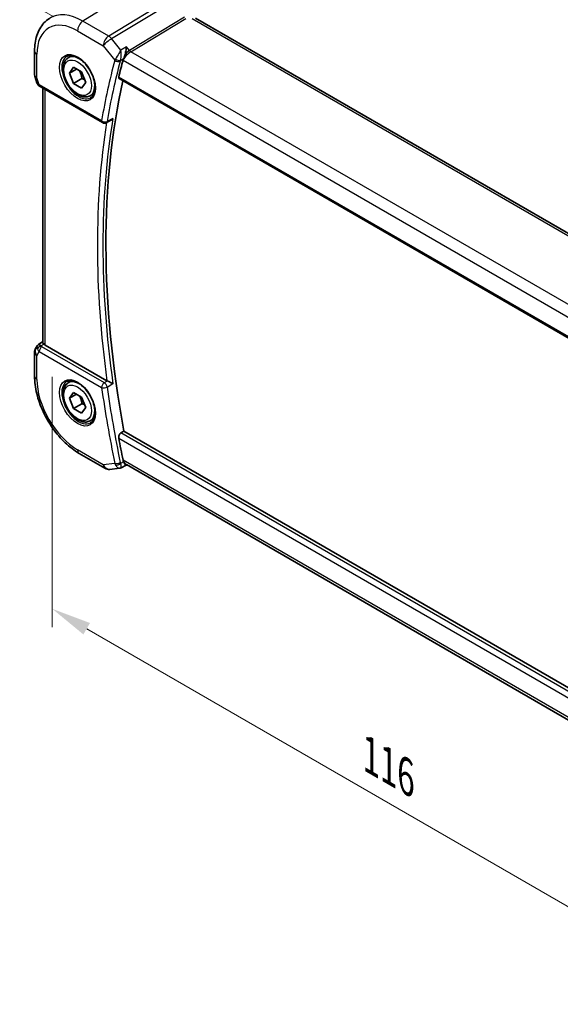
# Model space of a CAD drawing. Units: millimetres. Extents: x 29 to 3392, y 16 to 578.
# Drawn here: x 162 to 230, y 228 to 352 of the extents above; entities that cross this region are included whole.
import ezdxf

# ---------------------------------------------------------------- set-up
doc = ezdxf.new("R2010")
doc.units = ezdxf.units.MM
doc.header["$LTSCALE"] = 2
doc.layers.get('Defpoints').update_dxf_attribs({"lineweight": 25})
for name, color, linetype, lineweight in [('Dimension (ISO)', 7, 'Continuous', 18), ('Visible (ISO)', 7, 'Continuous', 35), ('Visible Narrow (ISO)', 7, 'Continuous', 25)]:
    doc.layers.add(name, color=color, linetype=linetype, lineweight=lineweight)
doc.styles.add('Note Text (TK)', font='MS PGothic.ttf')
doc.dimstyles.new('Default - Method 1b (TK)', dxfattribs={"dimscale": 2, "dimtxt": 2.5, "dimasz": 2.5, "dimexe": 1, "dimexo": 1.5, "dimgap": 1, "dimtad": 1, "dimtoh": 1, "dimrnd": 1e-08, "dimdsep": 46, "dimtxsty": 'Note Text (TK)', "dimcen": 0.09, "dimdle": 5, "dimclrd": 100, "dimclre": 100, "dimclrt": 7, "dimadec": 1, "dimazin": 1, "dimtfac": 1, "dimtmove": 0, "dimatfit": 3, "dimfxl": 0, "dimtolj": 1, "dimlwd": -1, "dimlwe": -1, "dimarcsym": 0})

# ---------------------------------------------------------------- blocks, each defined once
blk = doc.blocks.new('*D4')
at = {"layer": 'Defpoints', "color": 0, "transparency": 16777216}
for p in [(165.95, 310.38), (247.97, 263.02), (247.97, 230.41)]:
    blk.add_point(p, dxfattribs=at)
at = {"layer": 'Dimension (ISO)', "color": 100, "transparency": 16777216}
for p, q in [((165.95, 306.91), (165.95, 275.46)), ((170.28, 275.27), (243.64, 232.91)), ((247.97, 259.56), (247.97, 228.1))]:
    blk.add_line(p, q, dxfattribs=at)
for points in [[(170.69, 275.99), (169.86, 274.55), (165.95, 277.77)], [(244.06, 233.63), (243.22, 232.19), (247.97, 230.41)]]:
    blk.add_solid(points, dxfattribs=at)
at = {"layer": 'Dimension (ISO)', "color": 7, "transparency": 16777216, "insert": (205.95, 259.34), "char_height": 5, "attachment_point": 4, "rotation": 330, "style": 'Note Text (TK)'}
blk.add_mtext('\\A1;{\\Q-30.000;\\W0.816;\\H0.816x;116}', dxfattribs=at)
blk = doc.blocks.new('*D5')
at = {"layer": 'Defpoints', "color": 0, "transparency": 16777216}
for p in [(235.89, 416.33), (259.64, 402.62), (169.13, 350.37)]:
    blk.add_point(p, dxfattribs=at)
at = {"layer": 'Dimension (ISO)', "color": 100, "transparency": 16777216}
for p, q in [((256.64, 404.35), (233.89, 417.49)), ((149.71, 366.58), (231.56, 413.83)), ((166.13, 352.1), (143.38, 365.23))]:
    blk.add_line(p, q, dxfattribs=at)
for points in [[(231.14, 414.56), (231.97, 413.11), (235.89, 416.33)], [(149.29, 367.3), (150.12, 365.86), (145.38, 364.08)]]:
    blk.add_solid(points, dxfattribs=at)
at = {"layer": 'Dimension (ISO)', "color": 7, "transparency": 16777216, "insert": (183.22, 390.99), "char_height": 5, "attachment_point": 4, "rotation": 30, "style": 'Note Text (TK)'}
blk.add_mtext('\\A1;{\\Q-30.000;\\W0.816;\\H0.816x;※128}', dxfattribs=at)

msp = doc.modelspace()

# ---------------------------------------------------------------- linework, layer by layer
at = {"layer": 'Visible (ISO)'}
for p, q in [((239.549, 319.8517), (183.9378, 351.9588)), ((163.7269, 347.824), (163.7269, 344.8519)), ((167.9662, 346.97), (168.457, 347.2534)), ((168.1085, 345.0552), (168.6188, 345.7812)), ((168.1085, 345.0552), (168.9924, 345.5655)), ((168.6188, 343.74), (168.1085, 345.0552)), ((168.6188, 345.7812), (169.6394, 345.1919)), ((169.6394, 345.1919), (170.1497, 343.8767)), ((163.782, 344.5245), (164.0298, 343.8093)), ((169.6794, 344.3523), (168.6188, 343.74)), ((170.1497, 343.8767), (169.6394, 343.1507)), ((174.3515, 344.358), (231.9698, 311.0921)), ((164.4211, 343.3553), (172.2553, 338.8322)), ((164.7629, 311.2349), (164.7629, 343.1579)), ((169.6394, 343.1507), (168.6188, 343.74)), ((170.7162, 342.2069), (171.207, 342.4902)), ((173.2455, 339.0792), (172.7353, 338.8214)), ((164.0461, 310.7922), (163.8609, 310.4714)), ((164.2146, 310.9691), (164.7629, 311.3222)), ((172.8203, 306.409), (165.0558, 310.8918)), ((163.7269, 309.9714), (163.7269, 306.9992)), ((167.9662, 306.1452), (168.457, 306.4285)), ((168.1085, 304.2304), (168.6188, 304.9564)), ((168.1085, 304.2304), (168.9924, 304.7407)), ((168.6188, 302.9151), (168.1085, 304.2304)), ((168.6188, 304.9564), (169.6394, 304.3671)), ((169.6394, 304.3671), (170.1497, 303.0519)), ((169.6794, 303.5275), (168.6188, 302.9151)), ((170.1497, 303.0519), (169.6394, 302.3259)), ((169.6394, 302.3259), (168.6188, 302.9151)), ((170.7162, 301.382), (171.207, 301.6654)), ((174.5731, 299.8567), (174.9491, 300.0768)), ((232.4679, 266.8683), (174.9491, 300.0768)), ((169.3362, 297.2837), (172.5732, 295.4148)), ((175.2402, 295.8178), (174.5899, 295.4834)), ((175.2316, 295.8168), (175.3412, 295.8294)), ((231.6195, 263.3371), (175.2626, 295.8748)), ((173.1879, 295.2874), (174.4108, 295.4287))]:
    msp.add_line(p, q, dxfattribs=at)
for centre, radius, start, end in [((164.7269, 344.8519), 1, 180, 199.106605), ((172.5053, 339.2652), 0.5, 240, 296.809514), ((164.7269, 309.9714), 1, 150, 180), ((173.0732, 296.2808), 1, 240, 276.586776)]:
    msp.add_arc(centre, radius, start, end, dxfattribs=at)
for centre, major_axis, ratio, start_param, end_param in [((255.2635, 275.1403), (-58.9062, 102.0286), 0.57735027, 0.52123593, 0.54746496), ((164.854, 344.4852), (-0.7615, -0.777), 0.46782468, 6.05431564, 6.26534406), ((255.9706, 275.5485), (-58.8888, 101.9984), 0.57735027, 0.55792613, 1.01888209), ((164.5392, 343.9002), (-0.4028, -0.2962), 0.76153732, 6.28232594, 6.28270603), ((164.6711, 343.7883), (-0.25, -0.433), 0.57735027, 6.28239865, 6.28318531), ((164.854, 310.1914), (0.788, -0.6299), 0.47936499, 3.25648641, 3.93506721), ((164.854, 310.1914), (-0.6426, 0.7753), 0.18149528, 5.44846146, 6.25921266), ((165.7629, 311.3286), (-0.9998, -0.0313), 0.59713441, 0.475472, 0.76668294), ((173.1705, 306.6277), (0.5009, 0.0081), 0.60056034, 3.92827892, 4.06671616), ((255.2635, 275.1403), (-58.9062, 102.0286), 0.57735027, 1.02333136, 1.0495604), ((175.5549, 296.8608), (0.002, -1.0673), 0.71743756, 5.88619412, 5.88896127)]:
    msp.add_ellipse(centre, major_axis=major_axis, ratio=ratio, start_param=start_param, end_param=end_param, dxfattribs=at)
for points, knots in [([(165.5987, 351.9222), (165.3461, 351.7615), (165.1148, 351.5673), (164.7062, 351.126), (164.5286, 350.8792), (164.2289, 350.3473), (164.1065, 350.0623), (163.9134, 349.464), (163.8428, 349.1506), (163.7495, 348.5022), (163.7269, 348.1671), (163.7269, 347.824)], [2.380889713, 2.380889713, 2.380889713, 2.380889713, 2.533030301, 2.533030301, 2.685170889, 2.685170889, 2.837311477, 2.837311477, 2.989452065, 2.989452065, 3.141592654, 3.141592654, 3.141592654, 3.141592654]), ([(175.2849, 348.3414), (175.2847, 348.3401), (175.2846, 348.3388), (175.2649, 348.1767), (175.2375, 347.9995), (175.1833, 347.7268), (175.1626, 347.6327), (175.1159, 347.4461), (175.0898, 347.3528), (175.0617, 347.2619)], [-0.115447684, -0.115447684, -0.115447684, -0.115447684, -0.114984425, -0.114984425, -0.057884317, -0.057884317, -0.028863834, -0.028863834, -0.000066015, -0.000066015, -0.000066015, -0.000066015]), ([(170.7162, 342.2069), (170.5678, 342.1212), (170.3998, 342.0709), (170.0372, 342.0407), (169.8418, 342.0664), (169.4287, 342.1932), (169.2108, 342.3038), (168.7843, 342.5985), (168.5762, 342.7852), (168.1949, 343.2109), (168.0216, 343.4495), (167.7247, 343.9553), (167.601, 344.2221), (167.4144, 344.7612), (167.3518, 345.0332), (167.2969, 345.5596), (167.3051, 345.8138), (167.4009, 346.274), (167.4869, 346.482), (167.7107, 346.7831), (167.8297, 346.8912), (167.9662, 346.97)], [5.49778714, 5.49778714, 5.49778714, 5.49778714, 5.76358151, 5.76358151, 6.05320602, 6.05320602, 6.38130093, 6.38130093, 6.7200118, 6.7200118, 7.05614499, 7.05614499, 7.3907044, 7.3907044, 7.72661984, 7.72661984, 8.06527209, 8.06527209, 8.39487174, 8.39487174, 8.6393798, 8.6393798, 8.6393798, 8.6393798]), ([(167.7705, 347.1457), (167.9312, 347.2385), (168.1231, 347.2811), (168.5393, 347.2523), (168.7552, 347.1933), (169.1941, 346.9861), (169.4158, 346.8424), (169.8488, 346.4816), (170.06, 346.2645), (170.4493, 345.7776), (170.6272, 345.5076), (170.93, 344.9431), (171.0548, 344.6486), (171.2382, 344.0673), (171.297, 343.7806), (171.3446, 343.2467), (171.3337, 342.9994), (171.2489, 342.568), (171.1749, 342.3848), (170.992, 342.1145), (170.8891, 342.018), (170.7705, 341.9495)], [3.92699082, 3.92699082, 3.92699082, 3.92699082, 4.29785898, 4.29785898, 4.62149482, 4.62149482, 4.93047086, 4.93047086, 5.24027185, 5.24027185, 5.55190398, 5.55190398, 5.86404238, 5.86404238, 6.17514764, 6.17514764, 6.48424446, 6.48424446, 6.7949736, 6.7949736, 7.06858347, 7.06858347, 7.06858347, 7.06858347]), ([(174.8485, 346.6892), (174.8487, 346.69), (174.8489, 346.6907), (174.8497, 346.6935), (174.8503, 346.6956), (174.8525, 346.7035), (174.8543, 346.7093), (174.8582, 346.722), (174.8604, 346.729), (174.867, 346.7486), (174.8715, 346.7612), (174.8874, 346.8035), (174.9001, 346.8336), (174.9143, 346.8642)], [-0.0243699312, -0.0243699312, -0.0243699312, -0.0243699312, -0.0240486025, -0.0240486025, -0.0231369875, -0.0231369875, -0.0206212816, -0.0206212816, -0.0176440506, -0.0176440506, -0.0123228753, -0.0123228753, -0.0000984308, -0.0000984308, -0.0000984308, -0.0000984308]), ([(174.9143, 346.8642), (174.9149, 346.8656), (174.9155, 346.8669), (174.9183, 346.8729), (174.9205, 346.8776), (174.9264, 346.8909), (174.9303, 346.8996), (174.9538, 346.9536), (174.9731, 347.0019), (175.0167, 347.1192), (175.0405, 347.1895), (175.0623, 347.2612)], [-0.0454989629, -0.0454989629, -0.0454989629, -0.0454989629, -0.0449572764, -0.0449572764, -0.0431087016, -0.0431087016, -0.0397859263, -0.0397859263, -0.0226776348, -0.0226776348, 0, 0, 0, 0]), ([(174.3515, 344.358), (174.351, 344.3584), (174.3504, 344.3587), (174.325, 344.374), (174.3068, 344.3999), (174.2915, 344.4683), (174.294, 344.5105), (174.3045, 344.5543)], [-0.2684177599, -0.2684177599, -0.2684177599, -0.2684177599, -0.2680062311, -0.2680062311, -0.2487828067, -0.2487828067, -0.2299822744, -0.2299822744, -0.2299822744, -0.2299822744]), ([(164.421, 343.3555), (164.3222, 343.4125), (164.2325, 343.4851), (164.1524, 343.5833), (164.1443, 343.5938), (164.1365, 343.6044)], [0, 0, 0, 0, 0.0368974703, 0.0368974703, 0.041171653, 0.041171653, 0.041171653, 0.041171653]), ([(173.2455, 339.0792), (173.2466, 339.0797), (173.2477, 339.0803), (173.3088, 339.1115), (173.366, 339.1514), (173.4723, 339.2426), (173.5222, 339.2951), (173.5673, 339.3524), (173.568, 339.3534), (173.5688, 339.3543)], [0.0379065128, 0.0379065128, 0.0379065128, 0.0379065128, 0.0381624264, 0.0381624264, 0.0518260107, 0.0518260107, 0.0657581415, 0.0657581415, 0.0659895292, 0.0659895292, 0.0659895292, 0.0659895292]), ([(164.0396, 310.7724), (164.0602, 310.8178), (164.0897, 310.8625), (164.1526, 310.9257), (164.183, 310.9489), (164.2161, 310.9673)], [0, 0, 0, 0, 0.016809655, 0.016809655, 0.0285228499, 0.0285228499, 0.0285228499, 0.0285228499]), ([(164.8826, 311.0274), (164.8541, 311.0586), (164.8305, 311.0871), (164.7813, 311.1568), (164.7641, 311.1997), (164.7632, 311.2348)], [-0.1232702323, -0.1232702323, -0.1232702323, -0.1232702323, -0.1060897817, -0.1060897817, -0.0756165375, -0.0756165375, -0.0756165375, -0.0756165375]), ([(163.7269, 306.9992), (163.7269, 306.2907), (163.8232, 305.5476), (164.1869, 304.0453), (164.4545, 303.2862), (165.135, 301.8118), (165.5478, 301.0968), (166.4845, 299.7703), (167.008, 299.159), (168.1272, 298.0929), (168.7226, 297.6379), (169.3362, 297.2837)], [3.14159265, 3.14159265, 3.14159265, 3.14159265, 3.45575192, 3.45575192, 3.76991118, 3.76991118, 4.08407045, 4.08407045, 4.39822972, 4.39822972, 4.71238898, 4.71238898, 4.71238898, 4.71238898]), ([(170.7162, 301.382), (170.5678, 301.2963), (170.3998, 301.246), (170.0372, 301.2159), (169.8418, 301.2416), (169.4287, 301.3684), (169.2108, 301.479), (168.7843, 301.7737), (168.5762, 301.9604), (168.1949, 302.3861), (168.0216, 302.6247), (167.7247, 303.1304), (167.601, 303.3973), (167.4144, 303.9364), (167.3518, 304.2084), (167.2969, 304.7347), (167.3051, 304.989), (167.4009, 305.4492), (167.4869, 305.6572), (167.7107, 305.9582), (167.8297, 306.0663), (167.9662, 306.1452)], [5.49778714, 5.49778714, 5.49778714, 5.49778714, 5.76358151, 5.76358151, 6.05320602, 6.05320602, 6.38130093, 6.38130093, 6.7200118, 6.7200118, 7.05614499, 7.05614499, 7.3907044, 7.3907044, 7.72661984, 7.72661984, 8.06527209, 8.06527209, 8.39487174, 8.39487174, 8.6393798, 8.6393798, 8.6393798, 8.6393798]), ([(167.7705, 306.3208), (167.9312, 306.4136), (168.1231, 306.4563), (168.5393, 306.4275), (168.7552, 306.3685), (169.1941, 306.1613), (169.4158, 306.0175), (169.8488, 305.6567), (170.06, 305.4397), (170.4493, 304.9528), (170.6272, 304.6828), (170.93, 304.1182), (171.0548, 303.8237), (171.2382, 303.2425), (171.297, 302.9558), (171.3446, 302.4219), (171.3337, 302.1746), (171.2489, 301.7432), (171.1749, 301.56), (170.992, 301.2897), (170.8891, 301.1931), (170.7705, 301.1247)], [3.92699082, 3.92699082, 3.92699082, 3.92699082, 4.29785898, 4.29785898, 4.62149482, 4.62149482, 4.93047086, 4.93047086, 5.24027185, 5.24027185, 5.55190398, 5.55190398, 5.86404238, 5.86404238, 6.17514764, 6.17514764, 6.48424446, 6.48424446, 6.7949736, 6.7949736, 7.06858347, 7.06858347, 7.06858347, 7.06858347]), ([(173.5688, 306.0473), (173.568, 306.0476), (173.5673, 306.048), (173.5222, 306.0709), (173.4723, 306.0965), (173.366, 306.1503), (173.3088, 306.1792), (173.1733, 306.2453), (173.1075, 306.2759), (173.0233, 306.3149), (172.9914, 306.3296), (172.9299, 306.3575), (172.9005, 306.3707), (172.873, 306.3826)], [-0.000358175, -0.000358175, -0.000358175, -0.000358175, 0, 0, 0.02156612, 0.02156612, 0.042716547, 0.042716547, 0.069384648, 0.069384648, 0.085752159, 0.085752159, 0.101789742, 0.101789742, 0.101789742, 0.101789742]), ([(174.3045, 299.2097), (174.294, 299.2657), (174.2915, 299.33), (174.3068, 299.4613), (174.325, 299.5282), (174.3744, 299.6449), (174.4087, 299.7025), (174.487, 299.7951), (174.5302, 299.8315), (174.5731, 299.8567)], [-0.075849431, -0.075849431, -0.075849431, -0.075849431, -0.0570488987, -0.0570488987, -0.0378254743, -0.0378254743, -0.0189127372, -0.0189127372, -0.0013358661, -0.0013358661, -0.0013358661, -0.0013358661]), ([(174.9138, 296.2429), (174.8998, 296.2745), (174.8873, 296.3075), (174.8716, 296.3565), (174.867, 296.3718), (174.8605, 296.3959), (174.8583, 296.4045), (174.8543, 296.4206), (174.8526, 296.428), (174.8503, 296.4383), (174.8497, 296.441), (174.8489, 296.4448), (174.8487, 296.4457), (174.8485, 296.4467)], [-0.0242583351, -0.0242583351, -0.0242583351, -0.0242583351, -0.012125158, -0.012125158, -0.006759404, -0.006759404, -0.0037797168, -0.0037797168, -0.0012561659, -0.0012561659, -0.0003245269, -0.0003245269, -0.0000000192, -0.0000000192, -0.0000000192, -0.0000000192]), ([(175.0611, 295.9658), (175.039, 295.999), (175.0153, 296.0381), (174.972, 296.1187), (174.9529, 296.1573), (174.9295, 296.208), (174.9258, 296.2162), (174.9199, 296.2293), (174.9178, 296.234), (174.915, 296.2401), (174.9144, 296.2415), (174.9138, 296.2429)], [-0.0454549472, -0.0454549472, -0.0454549472, -0.0454549472, -0.0228668032, -0.0228668032, -0.0056590298, -0.0056590298, -0.0023703258, -0.0023703258, -0.0005372, -0.0005372, 0, 0, 0, 0]), ([(175.2316, 295.8168), (175.2223, 295.8157), (175.2122, 295.8172), (175.1831, 295.8286), (175.1624, 295.8436), (175.1157, 295.8908), (175.0896, 295.9232), (175.0615, 295.9654)], [0.0401918593, 0.0401918593, 0.0401918593, 0.0401918593, 0.0574778217, 0.0574778217, 0.0866407149, 0.0866407149, 0.1155536929, 0.1155536929, 0.1155536929, 0.1155536929])]:
    msp.add_open_spline(points, degree=3, knots=knots, dxfattribs=at)
for points in [[(174.8485, 346.6892), (174.8481, 346.6878), (174.8477, 346.6863), (174.8473, 346.6848)], [(164.1364, 343.6045), (164.0963, 343.659), (164.0637, 343.72), (164.0406, 343.7825)], [(174.8473, 296.4525), (174.8477, 296.4505), (174.8481, 296.4486), (174.8485, 296.4467)], [(174.4107, 295.4286), (174.4612, 295.4344), (174.5077, 295.4549), (174.549, 295.4883)], [(174.549, 295.4883), (174.5653, 295.4794), (174.5791, 295.4777), (174.59, 295.4833)]]:
    msp.add_open_spline(points, degree=3, dxfattribs=at)
for points, weights in [([(169.3676, 345.3489), (169.5963, 344.9248), (169.6794, 344.3523)], [1.05886467072, 1.11516383842, 1]), ([(169.6794, 344.3523), (169.8645, 344.2934), (170.0126, 344.2302)], [1, 1.03917061523, 1.05850500864]), ([(169.3676, 304.524), (169.5963, 304.1), (169.6794, 303.5275)], [1.05886467072, 1.11516383842, 1]), ([(169.6794, 303.5275), (169.8645, 303.4685), (170.0126, 303.4054)], [1, 1.03917061523, 1.05850500864])]:
    msp.add_rational_spline(points, weights, degree=2, dxfattribs=at)
at = {"layer": 'Visible Narrow (ISO)'}
for p, q in [((182.2282, 355.2718), (173.0485, 349.7067)), ((173.4121, 349.3805), (182.5918, 354.9456)), ((172.3111, 353.1195), (169.8115, 351.5756)), ((173.0485, 349.7067), (169.8115, 351.5756)), ((182.5456, 352.0729), (175.642, 347.8878)), ((175.8238, 347.7247), (182.7274, 351.9098)), ((183.518, 351.9074), (239.1292, 319.8003)), ((169.1291, 350.3656), (172.3661, 348.4967)), ((174.549, 347.9364), (173.4121, 349.3805)), ((172.3661, 348.4967), (173.8072, 346.6663)), ((175.2849, 348.3414), (174.549, 347.9364)), ((175.642, 347.8878), (175.2849, 348.3414)), ((232.3886, 315.067), (175.8238, 347.7247)), ((164.0198, 344.4436), (164.0198, 347.4158)), ((174.5227, 346.6488), (174.9143, 346.8642)), ((174.8478, 346.6842), (231.5537, 313.945)), ((164.3176, 343.5842), (164.0198, 344.4436)), ((231.9333, 311.2823), (174.3045, 344.5543)), ((172.1517, 339.0611), (164.3176, 343.5842)), ((165.0558, 310.8918), (165.0558, 342.9888)), ((173.5688, 339.3543), (172.8409, 338.9865)), ((164.5268, 310.7983), (164.8826, 311.0274)), ((172.4929, 306.1607), (164.6588, 310.6838)), ((164.0198, 309.5631), (164.3176, 310.0788)), ((164.0198, 306.591), (164.0198, 309.5631)), ((164.3176, 310.0788), (172.1517, 305.5557)), ((172.873, 306.3826), (172.4929, 306.1607)), ((172.8409, 305.6226), (173.5688, 306.0473)), ((232.3833, 266.4799), (174.5731, 299.8567)), ((174.3045, 299.2097), (232.2234, 265.7702)), ((172.3661, 295.8726), (169.1291, 297.7415)), ((173.8072, 296.039), (172.3661, 295.8726)), ((174.9138, 296.2429), (174.5227, 296.0417)), ((231.697, 263.6306), (174.8478, 296.4525))]:
    msp.add_line(p, q, dxfattribs=at)
for centre, major_axis, ratio, start_param, end_param in [((169.8115, 344.86), (-4.1125, 7.123), 0.57735027, 5.49778714, 6.30788053), ((169.1291, 344.466), (-3.6128, 6.2575), 0.57735027, 5.49778714, 7.06858347), ((169.8362, 350.7739), (-0.5, -0.866), 0.57735027, 3.9618974, 5.49778714), ((173.0732, 348.905), (-0.5, -0.866), 0.57735027, 3.9618974, 5.49778714), ((173.0732, 348.905), (0.7857, 0.6186), 0.19802951, 0.97586338, 2.51175312), ((173.0732, 348.905), (-0.5184, 0.8551), 0.55124256, 4.94546528, 5.48554733), ((164.7269, 347.824), (-1, 0), 0.57735027, 0, 0.78539816), ((175.5549, 347.0924), (0.73, 0.7291), 0.31704647, 0.90526343, 2.43513789), ((175.5549, 347.0924), (-0.5786, -0.8618), 0.48920523, 3.96062944, 4.84140967), ((175.6345, 348.4668), (-0.55, 0.9526), 0.57735027, 2.08522298, 2.08529056), ((175.8115, 348.1256), (-0.2592, 0.4276), 0.55124256, 1.80387263, 2.34395468), ((169.2705, 344.5476), (1.5, -2.5981), 0.57735027, 3.14159265, 6.28318531), ((169.3412, 344.5884), (-1.375, 2.3816), 0.57735027, 5.19814582, 6.28318531), ((254.5564, 274.732), (59.1651, -102.477), 0.57735027, 3.66189494, 3.75271592), ((254.8976, 274.929), (-58.9153, 102.0443), 0.57735027, 0.52030228, 0.61112327), ((174.5411, 347.0679), (-0.7549, -0.6847), 0.31848456, 5.398648, 5.63665049), ((174.1607, 346.8704), (-0.4825, 0.1313), 0.70844872, 0.95801589, 2.49390563), ((174.1942, 346.96), (-0.4534, 0.2108), 0.56025706, 1.13038587, 2.60270504), ((172.5232, 346.4255), (1.15, -1.9919), 0.57735027, 1.32719452, 1.32742435), ((172.6646, 346.5072), (-1.25, 2.1651), 0.57735027, 4.38935373, 4.38947547), ((174.8799, 346.7641), (0.3674, 0.3855), 0.42827831, 2.2389665, 2.47199151), ((175.5549, 347.0924), (-0.5786, -0.8618), 0.48920523, 5.49031542, 5.49651918), ((175.5549, 347.0924), (0.73, 0.7291), 0.31704647, 2.43513789, 2.44115317), ((175.493, 348.3851), (0.65, -1.1258), 0.57735027, 5.3864933, 5.38654332), ((164.7269, 344.8519), (-1, 0), 0.57735027, 0, 0.78539816), ((164.7269, 344.8519), (-0.9449, -0.3273), 0.25819889, 0, 0.64052231), ((169.3412, 344.5884), (1.375, -2.3816), 0.57735027, 0, 1.08503949), ((164.5392, 343.9002), (-0.4028, -0.2962), 0.76153732, 5.96564558, 6.2823259), ((165.0308, 343.9746), (1.0057, 0.1412), 0.42719662, 3.43633884, 3.86583276), ((164.6711, 343.7883), (-0.25, -0.433), 0.57735027, 5.49778714, 6.28239865), ((255.2635, 275.1403), (59.1477, -102.4468), 0.57735027, 3.75966323, 4.09687516), ((255.6047, 275.3373), (-58.8978, 102.014), 0.57735027, 0.61137103, 0.9594253), ((172.5053, 339.2652), (-0.4932, 0.0825), 0.66871398, 0.88910746, 2.4249972), ((172.5053, 339.2652), (-0.25, -0.433), 0.57735027, 5.49778714, 6.28318531), ((172.5053, 339.2652), (0.2255, -0.4463), 0.57998739, 0.00002289, 0.64286344), ((164.7269, 309.9714), (-0.866, 0.5), 0.77459667, 0, 1.15026199), ((164.5392, 310.3975), (-0.4085, -0.2883), 0.74615887, 4.25437144, 5.60556607), ((164.6711, 310.2829), (-0.25, -0.433), 0.57735027, 3.9618974, 5.49778714), ((165.0185, 310.8986), (0.534, -0.0367), 0.58284556, 3.58457455, 4.01406846), ((164.7269, 309.9714), (-1, 0), 0.57735027, 0, 0.78539816), ((165.0308, 310.4977), (-0.9941, 0.2373), 0.69061093, 0.51802884, 0.94752276), ((164.7269, 306.9992), (-1, 0), 0.57735027, 0, 0.78539816), ((169.1291, 303.6411), (-3.6128, 6.2575), 0.57735027, 0.78539816, 2.35619449), ((169.2705, 303.7228), (1.5, -2.5981), 0.57735027, 3.14159265, 6.28318531), ((169.3412, 303.7636), (-1.375, 2.3816), 0.57735027, 5.19814582, 6.28318531), ((172.5053, 305.7599), (-0.25, -0.433), 0.57735027, 3.9618974, 5.49778714), ((172.5053, 305.7599), (0.4952, 0.0694), 0.46849576, 3.85379996, 5.3896897), ((254.5564, 274.732), (59.1651, -102.477), 0.57735027, 4.10126571, 4.1920867), ((172.5053, 305.7599), (-0.252, 0.4318), 0.5397062, 4.09914592, 5.49464499), ((254.8976, 274.929), (-58.9153, 102.0443), 0.57735027, 0.95967306, 1.05049404), ((169.3412, 303.7636), (1.375, -2.3816), 0.57735027, 0, 1.08503949), ((169.8362, 298.1497), (-0.5, -0.866), 0.57735027, 5.49778714, 6.28318531), ((173.0732, 296.2808), (0.1147, -0.9934), 0.79211803, 5.04281163, 6.28318531), ((173.0732, 296.2808), (-0.5, -0.866), 0.57735027, 5.49778714, 6.28318531), ((174.1607, 296.2431), (-0.4896, -0.1014), 0.4059151, 0.68379054, 2.21968028), ((174.5411, 296.4538), (-0.1054, -1.0137), 0.7681637, 5.2122742, 5.45027669), ((174.1942, 296.1384), (-0.4562, -0.2046), 0.52142834, 0.6459284, 2.11824758), ((174.8799, 296.3594), (0.1528, 0.5101), 0.73058746, 2.20726716, 2.44029217), ((175.5549, 296.8608), (0.002, -1.0673), 0.71743756, 5.10356491, 5.10958019), ((175.5549, 296.8608), (0.3109, 1.0045), 0.64197565, 2.17693491, 2.18313867), ((175.5549, 296.8608), (0.002, -1.0673), 0.71743756, 5.10958019, 5.88619412), ((175.5549, 296.8608), (0.3109, 1.0045), 0.64197565, 2.83204442, 3.26196693)]:
    msp.add_ellipse(centre, major_axis=major_axis, ratio=ratio, start_param=start_param, end_param=end_param, dxfattribs=at)
for centre, major_axis in [((169.1291, 344.466), (-1.6, 2.7713)), ((169.1291, 344.466), (-1.225, 2.1218)), ((169.1291, 303.6411), (-1.6, 2.7713)), ((169.1291, 303.6411), (-1.225, 2.1218))]:
    msp.add_ellipse(centre, major_axis=major_axis, ratio=0.57735027, dxfattribs=at)
for points, knots in [([(174.549, 347.9364), (174.5158, 347.8737), (174.4787, 347.8055), (174.4394, 347.7345), (174.4011, 347.6652), (174.3607, 347.5934), (174.3174, 347.5178), (174.1874, 347.2911), (174.0308, 347.0292), (173.8941, 346.8201)], [-0.0003991338, -0.0003991338, -0.0003991338, -0.0003991338, 0.0160226614, 0.0160226614, 0.0160226614, 0.0320453228, 0.0320453228, 0.0320453228, 0.0801133069, 0.0801133069, 0.0801133069, 0.0801133069]), ([(174.5227, 346.6488), (174.6045, 346.8729), (174.6356, 347.2704), (174.5964, 347.6943), (174.5677, 347.8557), (174.5499, 347.9327), (174.5495, 347.9346), (174.549, 347.9364)], [-0.0801133069, -0.0801133069, -0.0801133069, -0.0801133069, -0.0320453228, -0.0160226614, 0, 0, 0.0003991338, 0.0003991338, 0.0003991338, 0.0003991338]), ([(173.8941, 295.8318), (173.9852, 295.6674), (174.0874, 295.5564), (174.1818, 295.4941), (174.229, 295.463), (174.2741, 295.4437), (174.3172, 295.4341), (174.3497, 295.4269), (174.3809, 295.4252), (174.4107, 295.4286)], [0, 0, 0, 0, 0.0320453228, 0.0320453228, 0.0320453228, 0.0480679841, 0.0480679841, 0.0480679841, 0.0601116596, 0.0601116596, 0.0601116596, 0.0601116596]), ([(174.59, 295.4833), (174.6029, 295.4899), (174.6118, 295.5067), (174.6162, 295.5343), (174.619, 295.5518), (174.62, 295.5737), (174.6187, 295.6007), (174.6181, 295.6125), (174.6171, 295.6253), (174.6157, 295.6392), (174.6061, 295.73), (174.5772, 295.8651), (174.5227, 296.0417)], [-0.065626128, -0.065626128, -0.065626128, -0.065626128, -0.0480679841, -0.0480679841, -0.0480679841, -0.0369220144, -0.0369220144, -0.0369220144, -0.0320453228, -0.0320453228, -0.0320453228, 0, 0, 0, 0])]:
    msp.add_open_spline(points, degree=3, knots=knots, dxfattribs=at)

# ---------------------------------------------------------------- dimensions: what is measured, and where the dimension line sits
at = {"layer": 'Dimension (ISO)', "color": 100, "true_color": 0x00ff3f}
for base, p1, p2, angle, text, picture, middle in [((235.8877, 416.3341), (169.1291, 350.3656), (259.6388, 402.6214), 210, '{\\Q-30.000;\\W0.816;\\H0.816x;※<>}', '*D5', (190.6328, 390.2062)), ((247.9715, 230.4103), (165.9471, 310.3772), (247.9715, 263.0204), 150, '{\\Q-30.000;\\W0.816;\\H0.816x;<>}', '*D4', (206.9593, 254.0887))]:
    dim = msp.add_linear_dim(base=base, p1=p1, p2=p2, angle=angle, text=text, dimstyle='Default - Method 1b (TK)', override={"dimtoh": 0, "dimdec": 2, "dimlfac": 1.224745, "dimtp": 0, "dimtm": 0, "dimtdec": 2, "dimtofl": 0, "dimatfit": 1}, dxfattribs=at)
    dim.commit()
    dim.dimension.update_dxf_attribs({"geometry": picture, "text_midpoint": middle, "dimtype": 160})

doc.saveas('drawing.dxf')
